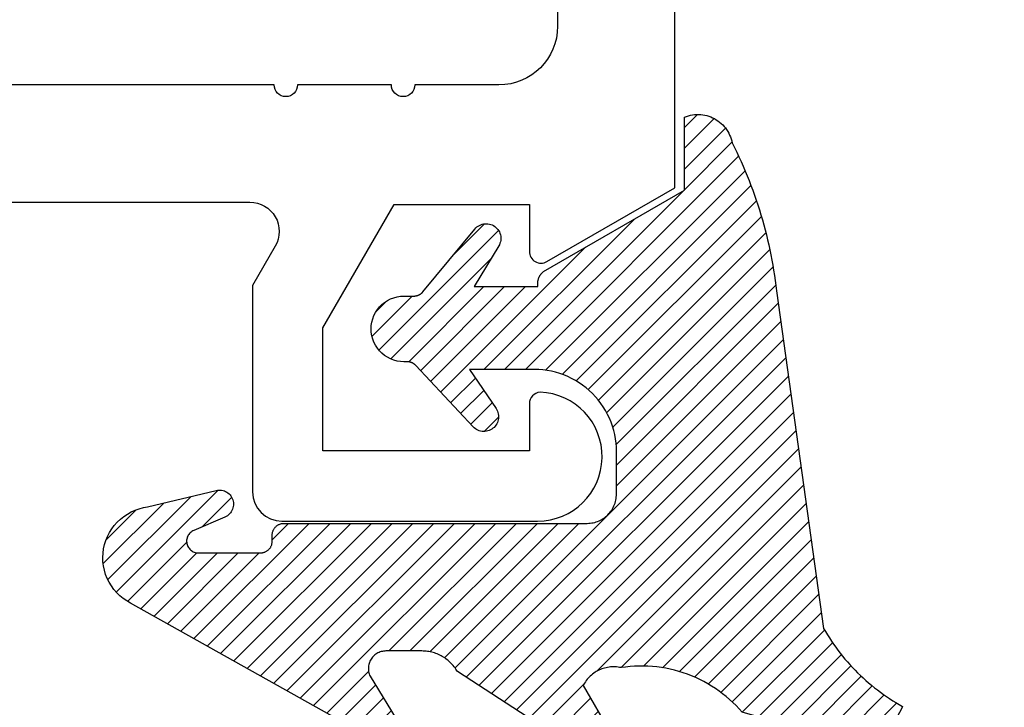
# Model space of a CAD drawing. Units: inches. Extents: x 0 to 228, y -11 to 43.
# Drawn here: x 80 to 80, y 12 to 12 of the extents above; entities that cross this region are included whole.
import ezdxf

# ---------------------------------------------------------------- set-up
doc = ezdxf.new("R2010")
doc.units = ezdxf.units.IN
doc.header["$LTSCALE"] = 0.5
doc.header["$MEASUREMENT"] = 0
for name, color, linetype in [('Arcadia-Dim', 4, 'Continuous'), ('Arcadia-Profile', 6, 'Continuous'), ('Arcadia-Shade', 8, 'Continuous')]:
    doc.layers.add(name, color=color, linetype=linetype)
doc.styles.get("Standard").update_dxf_attribs({"font": 'ARIALN.TTF'})
doc.dimstyles.new('Arcadia-2', dxfattribs={"dimscale": 2, "dimtxt": 0.0938, "dimasz": 0.0938, "dimexe": 0.0546, "dimexo": 0.0469, "dimgap": 0.0469, "dimtad": 0, "dimtih": 1, "dimdec": 4, "dimzin": 3, "dimdsep": 46, "dimlunit": 4, "dimtxsty": 'Standard', "dimblk": 'ARCHTICK', "dimcen": 0.0469, "dimdle": 0.0546, "dimclrd": 256, "dimclre": 256, "dimclrt": 256, "dimadec": 0, "dimazin": 0, "dimtfac": 0.75, "dimtdec": 4, "dimtix": 1, "dimtmove": 2, "dimatfit": 3, "dimfxl": 1, "dimtolj": 1, "dimtzin": 3, "dimlwd": -3, "dimlwe": -3, "dimarcsym": 0})

# ---------------------------------------------------------------- blocks, each defined once
blk = doc.blocks.new('VTL-10')
at = {"layer": 'Arcadia-Shade', "lineweight": -3}
h = blk.add_hatch(dxfattribs=at)
h.set_pattern_fill('ANSI31', color=256, scale=0.1, style=0)
h.set_pattern_definition([(45, (-30.97882288565575, 77.0449707897065), (-0.0088388347648318, 0.0088388347648318), [])])
h.paths.add_polyline_path([(0.1618526692181881, 0.2614311172218038), (0.1615566692181858, 0.263167817221813), (0.1611581692181865, 0.2648839172218089), (0.1606585692181888, 0.2665734172218066), (0.1600596692181888, 0.2682302172218129), (0.1593634692181887, 0.2698486172218111), (0.1585724692181856, 0.2714228172218043), (0.1576894692181874, 0.2729474172218005), (0.1567175692181877, 0.2744168172218053), (0.1556601692181871, 0.275826017221803), (0.1545209692181864, 0.2771700172218061), (0.1533041692181882, 0.2784440172218012), (0.1520138692181874, 0.2796435172217997), (0.1506546692181878, 0.2807644172218033), (0.1492312692181876, 0.281802717221808), (0.1477488692181872, 0.2827547172218061), (0.1462125692181857, 0.2836171172218087), (0.144627869218187, 0.2843868172218009), (0.1430001692181868, 0.2850611172218009), (0.1413354692181876, 0.2856376172218091), (0.1396393692181874, 0.2861144172218104), (0.1379180692181876, 0.2864897172218121), (0.1339734692181871, 0.2884668172218028), (0.1300054692181867, 0.2903965172218079), (0.1260146692181863, 0.2922787172218051), (0.1220017692181834, 0.2941131172218121), (0.1179670692181922, 0.2958994172218041), (0.1139114692181877, 0.2976373172218132), (0.1098352692181912, 0.2993266172218085), (0.1057392692181871, 0.300967017221808), (0.1016238692181872, 0.3025584172218032), (0.0974897692181891, 0.3041005172218121), (0.0933374692181879, 0.3055930172218098), (0.0891676692181882, 0.3070358172218022), (0.0849809692181865, 0.3084287172218012), (0.0807778692181884, 0.3097714172218104), (0.0765590692181881, 0.3110638172218074), (0.0723250692181914, 0.312305717221804), (0.0680765692181886, 0.3134968172218038), (0.0638140692181857, 0.3146371172218068), (0.0595382692181872, 0.3157264172218106), (0.0552497692181859, 0.3167644172218047), (0.0509491692181889, 0.3177512172218115), (0.046637069218189, 0.3186864172218122), (0.0423141692181872, 0.3195701172218008), (0.0379809692181858, 0.3204020172218094), (0.0336380692181884, 0.3211820172218012), (0.0292861692181887, 0.3219101172218046), (0.024925969218188, 0.3225861172218032), (0.0205579692181885, 0.3232100172218111), (0.0161827692181866, 0.3237815172218035), (0.0118010692181869, 0.3243008172218111), (-0.2761092607818121, 0.3645126172218056), (-0.2788689007818128, 0.3661165172218119), (-0.2815989707818112, 0.3677703172218116), (-0.2842985907818125, 0.3694733172218036), (-0.2869668707818143, 0.3712250172218034), (-0.2896029207818138, 0.3730249172218123), (-0.2922058807818111, 0.3748723172218007), (-0.2947748907818131, 0.3767666172218043), (-0.2973091107818142, 0.3787072172218018), (-0.2998077007818125, 0.3806934172218064), (-0.3022698407818112, 0.3827247172218051), (-0.3046947207818142, 0.3848003172218028), (-0.3070815307818115, 0.3869196172218068), (-0.309429500781814, 0.3890818172218076), (-0.3117378607818111, 0.3912863172218124), (-0.314005830781813, 0.3935323172218119), (-0.3162326707818117, 0.3958191172218051), (-0.3184176607818117, 0.3981459172218109), (-0.3205600707818128, 0.4005120172218), (-0.3226591907818133, 0.4029165172218115), (-0.3247143407818136, 0.4053588172218099), (-0.3267248407818144, 0.4078379172218121), (-0.3286900207818135, 0.4103531172218027), (-0.3306092507818121, 0.4129036172218008), (-0.3324818807818133, 0.415488417221809), (-0.3343073007818127, 0.4181068172218119), (-0.336084910781814, 0.4207579172218061), (-0.3378141307818119, 0.4234409172218108), (-0.3394943807818116, 0.4261547172218059), (-0.3411251107818138, 0.4288986172218046), (-0.3427057907818138, 0.4316716172218094), (-0.345377590781812, 0.4305474172218027), (-0.3479779907818141, 0.4292667172218075), (-0.3504978307818121, 0.427833917221804), (-0.3529282207818127, 0.4262542172218105), (-0.355260620781813, 0.424533117221813), (-0.3574868007818139, 0.4226766172218106), (-0.3588844467830832, 0.4213628851688754), (-0.3603317259824408, 0.4199156178586776), (-0.3615895207818127, 0.418584217221806), (-0.363451620781813, 0.4163627172218014), (-0.3651786507818109, 0.41403471722181), (-0.3667645127818133, 0.4116083172218055), (-0.3682036347818141, 0.4090921172218032), (-0.3694909407818123, 0.4064949172218065), (-0.3706218977818132, 0.4038260172218032), (-0.3715925197818137, 0.4010946172218013), (-0.3723993897818119, 0.3983105172218018), (-0.3730396627818138, 0.3954834172218113), (-0.3735110847818142, 0.3926233172218048), (-0.3738119957818142, 0.3897403172218077), (-0.3739413337818114, 0.3868445172218031), (-0.3738986437818141, 0.3839461172218108), (-0.3736840767818137, 0.3810554172218019), (-0.3732983877818121, 0.3781825172218021), (-0.3727429367818118, 0.3753375172218085), (-0.3720196787818111, 0.3725305172218043), (-0.3711311627818112, 0.3697714172218127), (-0.370080519781812, 0.3670698172218039), (-0.368871449781814, 0.3644353172218047), (-0.3675082117818142, 0.361877217221803), (-0.3659956087818124, 0.3594045172218045), (-0.3476942907818135, 0.2950361172218123), (-0.3448343607818138, 0.2924924172218084), (-0.3420621107818142, 0.2898534172218063), (-0.3393807107818141, 0.2871222172218068), (-0.3367932307818116, 0.2843018172218024), (-0.3343026307818135, 0.2813956172218042), (-0.3319117707818115, 0.278406717221813), (-0.3296233707818139, 0.2753387172217998), (-0.3274400607818109, 0.2721950172218044), (-0.3253643407818139, 0.268979317221806), (-0.3233985707818121, 0.2656952172218041), (-0.3215450207818122, 0.2623465172218005), (-0.3198058007818112, 0.2589370172218111), (-0.318182910781811, 0.2554706172218033), (-0.3166781907818112, 0.2519513172218097), (-0.3152933807818137, 0.2483832172218001), (-0.3140300607818141, 0.2447702172218129), (-0.3128896707818143, 0.241116617221806), (-0.3118735207818126, 0.2374264172218119), (-0.3109827707818127, 0.2337041172218051), (-0.3102184407818136, 0.2299537172218038), (-0.3095814107818136, 0.2261796172218027), (-0.3090724107818126, 0.2223861172218022), (-0.3086920107818116, 0.2185776172218112), (-0.3084406507818116, 0.2147584172218018), (-0.3083186307818124, 0.2109329172218111), (-0.3083260707818134, 0.2071054172218112), (-0.3084629807818118, 0.203280417221805), (-0.3087292007818121, 0.1994622172218072), (-0.3091244107818127, 0.1956552172218124), (-0.3096210623411757, 0.1920599552939706), (-0.3090022547356028, 0.1880494800766001), (-0.3089207554242606, 0.1841781876870243), (-0.3093496727094802, 0.1803300083736161), (-0.3102815539020121, 0.1765715410622874), (-0.311700046370774, 0.1729689871302185), (-0.3135804190556364, 0.1695843703648165), (-0.3158901373363676, 0.1664768903130493), (-0.3185895137852661, 0.1636997552851795), (-0.3216305814017311, 0.1613027703486978), (-0.3249294330027155, 0.1593455521175286), (-0.3647035407818109, 0.1826554172218095), (-0.3658338967818118, 0.1813692172217998), (-0.3669033287818131, 0.180031917221811), (-0.3679095337818126, 0.1786464172218132), (-0.3688503427818119, 0.1772157172218129), (-0.3697237277818139, 0.175742917221811), (-0.370527805781812, 0.1742311172218081), (-0.3712608427818118, 0.1726836172218071), (-0.3719212597818142, 0.1711038172218053), (-0.3725076317818114, 0.1694950172218057), (-0.3730186947818126, 0.1678607172218136), (-0.3734533477818118, 0.1662045172218001), (-0.3738106537818133, 0.1645298172218048), (-0.3740898427818138, 0.1628404172218012), (-0.374290310781813, 0.1611399172218029), (-0.3744116287818109, 0.1594319172218093), (-0.3744535323818141, 0.1577201172217997), (-0.3744159327818117, 0.1560082172218102), (-0.374298910781814, 0.154299917221806), (-0.3741027187818133, 0.1525988172218007), (-0.3738277797818128, 0.1509087172218102), (-0.3734746857818116, 0.1492332172218056), (-0.3730441987818125, 0.1475759172218005), (-0.3725372457818139, 0.1459403172218003), (-0.371954920781814, 0.1443301172218128), (-0.3712984797818137, 0.1427486172218124), (-0.3705693357818127, 0.1411993172218047), (-0.3697690617818132, 0.1396855172218068), (-0.3688993827818123, 0.1382104172218135), (-0.3679621747818125, 0.1367774172218077), (-0.3669594567818137, 0.135389417221802), (-0.3129540192782763, 0.0523063049091235), (-0.309804797366688, 0.0502559123364819), (-0.3069597605757117, 0.0479471780871563), (-0.3043715127171929, 0.0453539762132778), (-0.3020689504628322, 0.0425059746971073), (-0.3000755880373838, 0.0394320573722098), (-0.2984140627368994, 0.0361668349856501), (-0.2971023442144869, 0.0327455742256575), (-0.2961550632556573, 0.0292058075539359), (-0.2955826515761757, 0.0255871785952024), (-0.2954337407818137, 0.0227424898664879), (-0.2954337407818137, -0.0104109233862744), (-0.2962071889774691, -0.0136411274834245), (-0.2974883016565073, -0.0163873361858436), (-0.2992925230417569, -0.0188211638064786), (-0.3015481786761214, -0.0208457672532205), (-0.3041631186088978, -0.0223775765611976), (-0.307031533259444, -0.0233552913084623), (-0.3100365041914408, -0.0237391363135515), (-0.313058027113474, -0.0235140873580377), (-0.3162352060139568, -0.0226150342573845), (-0.3582823907818131, 0.0031616172218065), (-0.3592276107818115, 0.0035622172218126), (-0.3602036207818138, 0.0038806172218102), (-0.3612032807818117, 0.0041144172217997), (-0.3622192507818127, 0.004261917221811), (-0.3632441207818111, 0.0043220172218099), (-0.3642703807818144, 0.004294317221806), (-0.3652905107818114, 0.0041790172218015), (-0.3662970517818138, 0.0039769172218058), (-0.3672826367818125, 0.003689517221801), (-0.3682400497818143, 0.0033189172218044), (-0.3691622857818118, 0.0028679172218062), (-0.3700425917818109, 0.0023396172218071), (-0.3708745277818117, 0.0017381172218052), (-0.3716520017818112, 0.0010676172218069), (-0.3723693247818112, 0.000333217221808), (-0.3730212467818141, -0.0004598827781876), (-0.3736029947818125, -0.0013057827781893), (-0.3741103127818128, -0.0021982827781954), (-0.3745394860818116, -0.0031308827781942), (-0.3748873740818119, -0.0040967827781913), (-0.3751514303818126, -0.0050888827781961), (-0.3753297223818137, -0.0060998827781873), (-0.3754209450758132, -0.0071224827782004), (-0.3754244307818162, -0.0081490827781892), (-0.3753401539918144, -0.009172282778195), (-0.3751687315818124, -0.0101844827782003), (-0.3749114180818118, -0.0111783827781977), (-0.3745700970818113, -0.0121465827782004), (-0.3741472667818115, -0.0130820827781975), (-0.3736460217818127, -0.0139779827781865), (-0.2545998307818138, -0.2263517527782142), (-0.2527768307818121, -0.2295659827781975), (-0.2506879307818117, -0.2326141727781987), (-0.2483482307818114, -0.2354743927781868), (-0.2457746307818134, -0.2381260627781927), (-0.2429855307818123, -0.2405501057781976), (-0.2400011307818133, -0.2427290887781908), (-0.2368427307818131, -0.2446473347781932), (-0.2335332307818128, -0.246291045778193), (-0.2300963307818122, -0.2476483967781888), (-0.2265567307818124, -0.2487096237781969), (-0.2229399307818127, -0.2494670919781896), (-0.2192719307818116, -0.2499153532781975), (-0.2155792307818132, -0.2500511827781935), (-0.2118882307818133, -0.2498736032781892), (-0.2082255307818137, -0.2493838923781908), (-0.2046176307818115, -0.2485855727781967), (-0.2010902307818121, -0.2474843867781971), (-0.1976688307818115, -0.2460882567781937), (-0.1943781307818142, -0.2444072257781897), (-0.1912416307818141, -0.2424533867781946), (-0.1882820307818136, -0.2402407947781882), (-0.1855205307818117, -0.2377853627781974), (-0.1829771307818113, -0.2351047627781924), (-0.1806699307818142, -0.2322182727781978), (-0.1786156307818132, -0.2291466527781978), (-0.1768290307818141, -0.2259120127781955), (-0.1753229307818138, -0.2225376027781891), (-0.1741082307818118, -0.2190477127781918), (-0.1731936307818138, -0.2154674327781976), (-0.1725857307818117, -0.2118225327782), (-0.1585042307818121, -0.1534593927781884), (-0.1582829307818123, -0.1522906327781897), (-0.1581783307818121, -0.1511057027781959), (-0.1581916307818112, -0.149916282778193), (-0.1583226307818109, -0.1487339827781966), (-0.1585700307818136, -0.1475703827781984), (-0.1589314307818128, -0.146437082778192), (-0.1594032307818125, -0.1453451827782004), (-0.1599808307818122, -0.1443052827781912), (-0.1606585307818129, -0.1433276827781924), (-0.161429730781812, -0.1424219827781883), (-0.1622867307818119, -0.1415970827781905), (-0.1632212307818115, -0.1408610827781871), (-0.1642240307818135, -0.1402212827781994), (-0.1652852307818122, -0.1396838827782005), (-0.1663944307818141, -0.1392540827781943), (-0.1675407307818126, -0.1389363827781977), (-0.1687129307818118, -0.1387335827781868), (-0.1698993307818135, -0.1386478827781872), (-0.1710884307818112, -0.138680082778194), (-0.1722685307818139, -0.1388298827781966), (-0.1734279307818127, -0.1390956827781906), (-0.1745553307818142, -0.1394750827781905), (-0.175639730781814, -0.1399641827782005), (-0.1766702307818129, -0.140558282778187), (-0.1776369307818122, -0.1412513827781936), (-0.1785302307818135, -0.1420368827781999), (-0.1793414307818111, -0.1429069827782001), (-0.1800624307818133, -0.1438530827781932), (-0.180686330781814, -0.1448658827781912), (-0.1812068307818109, -0.1459354827781993), (-0.193171385280614, -0.173976719263635), (-0.1954777318699889, -0.1765914957680223), (-0.1987441758743671, -0.1783042264369214), (-0.2024069162850495, -0.1787377645773489), (-0.2059830145917374, -0.1778349887258486), (-0.2090008965055361, -0.1757149125338628), (-0.2110632494574034, -0.1726569144319114), (-0.2117497307818112, -0.1697008207481616), (-0.2117497307818112, -0.1138892698491389), (-0.210644316777131, -0.1107684356882999), (-0.2087166713663535, -0.1082559038287769), (-0.2061065091451795, -0.1064623624647112), (-0.2031877532430855, -0.1055977827781902), (-0.1965760307818129, -0.1055977827781902), (-0.1960527307818118, -0.1055840827781935), (-0.1955307307818117, -0.1055429827781893), (-0.1950117307818111, -0.105474682778194), (-0.1944969307818134, -0.1053792827781876), (-0.1939878307818112, -0.1052570827781949), (-0.1934859307818115, -0.105108382778198), (-0.192992430781814, -0.1049335827781874), (-0.1925087307818138, -0.1047332827781986), (-0.1920361307818119, -0.1045078827781936), (-0.1915760307818139, -0.1042580827781876), (-0.1911296307818127, -0.1039844827781877), (-0.1906982307818126, -0.1036879827781973), (-0.1902828307818112, -0.1033692827781891), (-0.189884730781813, -0.1030292827781949), (-0.1895050307818131, -0.1026688827781896), (-0.1891446307818114, -0.1022890827781993), (-0.1888046307818136, -0.1018909827781869), (-0.1884859307818125, -0.1014756827781866), (-0.1881893307818139, -0.101044182778196), (-0.1879158307818116, -0.1005977827781947), (-0.1876660307818128, -0.1001376827781968), (-0.1874406307818113, -0.099665182778196), (-0.1872402307818142, -0.0991814827781923), (-0.1870655307818119, -0.0986879827781877), (-0.1869168307818114, -0.0981859827781904), (-0.1867946307818116, -0.0976768827781882), (-0.1866991307818111, -0.0971620827781976), (-0.1866308307818123, -0.0966430827782006), (-0.1865897307818116, -0.0961211827781909), (-0.1865760307818114, -0.0955977827781993), (-0.1865760307818114, 0.1644681904225109), (-0.1860967352454885, 0.1681076393253136), (-0.1849793261771246, 0.1718794208766781), (-0.1832862313282817, 0.1754287606192406), (-0.1810583418550919, 0.1786706658866706), (-0.17835043957378, 0.1815240315091557), (-0.1752300529962554, 0.1839186419540937), (-0.1717728381722168, 0.1857957334665485), (-0.1680643702794313, 0.1871090427170543), (-0.1641955593993174, 0.1878260458990297), (-0.1615760307818128, 0.1878945172218067), (-0.1229389113036206, 0.1878945172218067), (-0.1180667307818126, 0.1875111172218027), (-0.1144333307818144, 0.1870327172218111), (-0.1108299307818115, 0.1863649172218089), (-0.1072663307818118, 0.1855093172218005), (-0.1037525307818115, 0.1844685172218021), (-0.1002979307818137, 0.1832452172218097), (-0.0969121307818135, 0.1818427172218122), (-0.0936043307818118, 0.1802650172218136), (-0.090383730781813, 0.1785163172218063), (-0.087258930781811, 0.1766015172218118), (-0.0842387307818129, 0.1745257172218118), (-0.0813312307818137, 0.1722948172218111), (-0.0785445307818122, 0.1699147172218005), (-0.075886230781812, 0.1673920172218004), (-0.0733635307818119, 0.1647337172218073), (-0.0709835307818132, 0.1619470172218058), (-0.0687525307818113, 0.1590395172217995), (-0.0666767307818113, 0.1560193172218049), (-0.0647619307818133, 0.1528945172218101), (-0.063013230781813, 0.1496739172218042), (-0.0614355307818144, 0.1463661172218025), (-0.0600330307818133, 0.1429803172218129), (-0.0588097307818139, 0.139525717221801), (-0.0577689307818119, 0.1360119172218077), (-0.0569133307818142, 0.1324484172218092), (-0.0562455307818119, 0.1288449172218122), (-0.0557671307818133, 0.1252115172217998), (-0.0554796307818144, 0.1215581172218094), (-0.0553837307818128, 0.1178945172218135), (-0.0553837307818128, 0.0626691172218017), (-0.0887433307818135, 0.0851844172218108), (-0.0898065307818144, 0.0858275172218015), (-0.0909282307818131, 0.0863618172217997), (-0.092097530781814, 0.0867822172218098), (-0.0933027307818115, 0.0870843172218088), (-0.0945319307818125, 0.0872653172218065), (-0.0957731307818115, 0.0873234172218105), (-0.097013930781813, 0.0872580172218136), (-0.0982420307818117, 0.0870697172218087), (-0.0994454307818131, 0.0867605172218049), (-0.1006122307818131, 0.0863333172218006), (-0.1017308307818112, 0.0857923172218023), (-0.1027901307818126, 0.0851430172218102), (-0.1037798307818143, 0.0843917172218056), (-0.1046900307818142, 0.0835459172218123), (-0.1055117307818136, 0.0826139172218064), (-0.106236830781814, 0.0816049172218101), (-0.106858230781814, 0.0805289172218125), (-0.107369630781811, 0.0793966172218035), (-0.107766230781813, 0.0782191172218063), (-0.1080438307818134, 0.0770080172218002), (-0.1081999307818116, 0.0757753172218116), (-0.1082328307818123, 0.0745332172218127), (-0.1081423307818135, 0.0732940172218122), (-0.1079292307818136, 0.0720699172218105), (-0.1075955307818113, 0.0708730172217997), (-0.107144830781813, 0.0697152172218125), (-0.1065813307818111, 0.0686078172218032), (-0.1059106307818141, 0.0675618172218009), (-0.1051394307818114, 0.0665876172218134), (-0.1042753307818138, 0.0656948172218108), (-0.0507432336295004, 0.015620195100837), (-0.049244983096802, 0.0129097236825402), (-0.0487276307818121, 0.0104189752397588), (-0.0487276307818121, 0.006655717221804), (-0.0485742307818136, 0.0037289172218067), (-0.048115730781813, 0.0008341172217996), (-0.0473572307818131, -0.0019967827781926), (-0.0463069307818138, -0.0047328827781996), (-0.044976330781811, -0.0073442827781918), (-0.0433801307818129, -0.0098022827781961), (-0.0415357307818134, -0.0120799827781895), (-0.039463330781814, -0.0141523827781924), (-0.0371856307818135, -0.0159967827781884), (-0.0347276307818127, -0.0175929827781971), (-0.0321162307818135, -0.0189235827782), (-0.0293801307818136, -0.0199738827781886), (-0.0265491307818131, -0.0207324827782003), (-0.0236544307818143, -0.0211908827781997), (-0.0207276307818134, -0.0213442827781876), (-0.0178008307818125, -0.0211908827781997), (-0.0149061307818137, -0.0207324827782003), (-0.0120751307818132, -0.0199738827781886), (-0.0093390307818133, -0.0189235827782), (-0.006727630781814, -0.0175929827781971), (-0.0042696307818133, -0.0159967827781884), (-0.0019919307818128, -0.0141523827781924), (8.04692181866e-05, -0.0120799827781895), (0.0019248692181861, -0.0098022827781961), (0.0035210692181877, -0.0073442827781918), (0.004851669218187, -0.0047328827781996), (0.0059019692181863, -0.0019967827781926), (0.0066604692181862, 0.0008341172217996), (0.0071189692181868, 0.0037289172218067), (0.0072723692181889, 0.006655717221804), (0.0072723692181889, 0.0167505315075687), (0.008237152252498, 0.0197827067581642), (0.0099369317186486, 0.0221116700636372), (0.0644424692181858, 0.0671911172218103), (0.0653628692181876, 0.0680331172218018), (0.0661948692181866, 0.0689627172218081), (0.0669299692181866, 0.0699706172218129), (0.0675609692181887, 0.0710468172218128), (0.0680815692181867, 0.0721805172218097), (0.0684865692181873, 0.0733604172218065), (0.0687719692181865, 0.0745749172218098), (0.0689348692181859, 0.0758117172218107), (0.0689736692181882, 0.0770586172218089), (0.0688879692181885, 0.0783032172218015), (0.0686786692181869, 0.0795330172218058), (0.0683477692181889, 0.0807358172218074), (0.0678987692181856, 0.0818997172218019), (0.0673358692181871, 0.083013017221802), (0.0666648692181866, 0.084064717221807), (0.0658922692181889, 0.0850442172218067), (0.0650259692181869, 0.0859419172218026), (0.0640745692181888, 0.0867487172218091), (0.0630473692181859, 0.0874567172218122), (0.0619547692181861, 0.0880588172218069), (0.0608075692181878, 0.0885489172218002), (0.0596172692181867, 0.088922317221801), (0.0583956692181857, 0.0891752172218077), (0.057154969218189, 0.089305017221804), (0.0559074692181874, 0.0893106172218126), (0.0546655692181872, 0.0891917172218087), (0.053441769218189, 0.0889497172218086), (0.0522482692181861, 0.0885869172218037), (0.0510967692181872, 0.0881069172218077), (0.0499988692181859, 0.0875145172218055), (0.0153247692181857, 0.0665078172218046), (0.0153247692181857, 0.1207669172218004), (0.0182628692181872, 0.1207669172218004), (0.0186409692181862, 0.1207860172218034), (0.0190184692181887, 0.1208154172218059), (0.0193950692181879, 0.120855217221802), (0.0197703692181861, 0.1209052172218037), (0.0201442692181857, 0.1209656172218132), (0.020516269218188, 0.1210361172218057), (0.020886169218187, 0.1211168172218038), (0.0212537692181876, 0.1212077172218073), (0.0216187692181862, 0.1213086172217999), (0.0219808692181864, 0.1214194172218015), (0.0223397692181884, 0.1215401172218122), (0.0226951692181885, 0.1216707172218037), (0.023046869218188, 0.1218109172218078), (0.0233946692181881, 0.1219607172218104), (0.0237381692181877, 0.1221200172218033), (0.0240772692181857, 0.1222886172218125), (0.0244115692181879, 0.1224665172218096), (0.0247407692181874, 0.1226534172218123), (0.0250648692181876, 0.1228493172218066), (0.0253833692181864, 0.1230540172218042), (0.0256961692181861, 0.1232674172218111), (0.0260030692181879, 0.1234893172218108), (0.0263036692181871, 0.1237195172218009), (0.0265979692181873, 0.1239578172218074), (0.0268854692181861, 0.1242042172218021), (0.0271662692181884, 0.1244583172218086), (0.0274398692181883, 0.1247200172218044), (0.0277062692181858, 0.1249891172218014), (0.0279651692181879, 0.1252654172218115), (0.0282163692181889, 0.1255487172218039), (0.0976948692181878, 0.2458890172218133), (0.159851569218187, 0.2458890172218133), (0.1604812692181881, 0.2475344172218001), (0.1610122692181868, 0.2492142172218053), (0.1614426692181858, 0.2509226172218035), (0.1617708692181878, 0.2526536172218101), (0.1619958692181882, 0.2544009172218011), (0.1621167692181871, 0.2561585172218059), (0.1621331692181869, 0.2579202172218089), (0.1620450692181876, 0.2596798172218087)])
at = {"layer": 'Arcadia-Profile'}
blk.add_lwpolyline([(0.0976948692181878, 0.2458890172218133), (0.159851569218187, 0.2458890172218133), (0.1604812692181881, 0.2475344172218001), (0.1610122692181868, 0.2492142172218053), (0.1614426692181858, 0.2509226172218035), (0.1617708692181878, 0.2526536172218101), (0.1619958692181882, 0.2544009172218011), (0.1621167692181871, 0.2561585172218059), (0.1621331692181869, 0.2579202172218089), (0.1620450692181876, 0.2596798172218087), (0.1618526692181881, 0.2614311172218038), (0.1615566692181858, 0.263167817221813), (0.1611581692181865, 0.2648839172218089), (0.1606585692181888, 0.2665734172218066), (0.1600596692181888, 0.2682302172218129), (0.1593634692181887, 0.2698486172218111), (0.1585724692181856, 0.2714228172218043), (0.1576894692181874, 0.2729474172218005), (0.1567175692181877, 0.2744168172218053), (0.1556601692181871, 0.275826017221803), (0.1545209692181864, 0.2771700172218061), (0.1533041692181882, 0.2784440172218012), (0.1520138692181874, 0.2796435172217997), (0.1506546692181878, 0.2807644172218033), (0.1492312692181876, 0.281802717221808), (0.1477488692181872, 0.2827547172218061), (0.1462125692181857, 0.2836171172218087), (0.144627869218187, 0.2843868172218009), (0.1430001692181868, 0.2850611172218009), (0.1413354692181876, 0.2856376172218091), (0.1396393692181874, 0.2861144172218104), (0.1379180692181876, 0.2864897172218121), (0.1339734692181871, 0.2884668172218028), (0.1300054692181867, 0.2903965172218079), (0.1260146692181863, 0.2922787172218051), (0.1220017692181869, 0.2941131172218121), (0.1179670692181887, 0.2958994172218041), (0.1139114692181877, 0.2976373172218132), (0.1098352692181876, 0.2993266172218085), (0.1057392692181871, 0.300967017221808), (0.1016238692181872, 0.3025584172218032), (0.0974897692181891, 0.3041005172218121), (0.0933374692181879, 0.3055930172218098), (0.0891676692181882, 0.3070358172218022), (0.0849809692181865, 0.3084287172218012), (0.0807778692181884, 0.3097714172218104), (0.0765590692181881, 0.3110638172218074), (0.0723250692181878, 0.312305717221804), (0.0680765692181886, 0.3134968172218038), (0.0638140692181857, 0.3146371172218068), (0.0595382692181872, 0.3157264172218106), (0.0552497692181859, 0.3167644172218047), (0.0509491692181889, 0.3177512172218115), (0.046637069218189, 0.3186864172218122), (0.0423141692181872, 0.3195701172218008), (0.0379809692181858, 0.3204020172218094), (0.0336380692181884, 0.3211820172218012), (0.0292861692181887, 0.3219101172218046), (0.024925969218188, 0.3225861172218032), (0.0205579692181885, 0.3232100172218111), (0.0161827692181866, 0.3237815172218035), (0.0118010692181869, 0.3243008172218111), (-0.2761092607818121, 0.3645126172218056), (-0.2788689007818128, 0.3661165172218119), (-0.2815989707818112, 0.3677703172218116), (-0.2842985907818125, 0.3694733172218036), (-0.2869668707818143, 0.3712250172218034), (-0.2896029207818138, 0.3730249172218123), (-0.2922058807818111, 0.3748723172218007), (-0.2947748907818131, 0.3767666172218043), (-0.2973091107818142, 0.3787072172218018), (-0.2998077007818125, 0.3806934172218064), (-0.3022698407818112, 0.3827247172218051), (-0.3046947207818142, 0.3848003172218028), (-0.3070815307818115, 0.3869196172218068), (-0.309429500781814, 0.3890818172218076), (-0.3117378607818111, 0.3912863172218124), (-0.314005830781813, 0.3935323172218119), (-0.3162326707818117, 0.3958191172218051), (-0.3184176607818117, 0.3981459172218109), (-0.3205600707818128, 0.4005120172218), (-0.3226591907818133, 0.4029165172218115), (-0.3247143407818136, 0.4053588172218099), (-0.3267248407818144, 0.4078379172218121), (-0.3286900207818135, 0.4103531172218027), (-0.3306092507818121, 0.4129036172218008), (-0.3324818807818133, 0.415488417221809), (-0.3343073007818127, 0.4181068172218119), (-0.336084910781814, 0.4207579172218061), (-0.3378141307818119, 0.4234409172218108), (-0.3394943807818116, 0.4261547172218059), (-0.3411251107818138, 0.4288986172218046), (-0.3427057907818138, 0.4316716172218094), (-0.345377590781812, 0.4305474172218027), (-0.3479779907818141, 0.4292667172218075), (-0.3504978307818121, 0.427833917221804), (-0.3529282207818127, 0.4262542172218105), (-0.355260620781813, 0.424533117221813), (-0.3574868007818139, 0.4226766172218106), (-0.3595989107818127, 0.4206913172218095), (-0.3615895207818127, 0.418584217221806), (-0.363451620781813, 0.4163627172218014), (-0.3651786507818109, 0.41403471722181), (-0.3667645127818133, 0.4116083172218055), (-0.3682036347818141, 0.4090921172218032), (-0.3694909407818123, 0.4064949172218065), (-0.3706218977818132, 0.4038260172218032), (-0.3715925197818137, 0.4010946172218013), (-0.3723993897818119, 0.3983105172218018), (-0.3730396627818138, 0.3954834172218113), (-0.3735110847818142, 0.3926233172218048), (-0.3738119957818142, 0.3897403172218077), (-0.3739413337818114, 0.3868445172218031), (-0.3738986437818141, 0.3839461172218108), (-0.3736840767818137, 0.3810554172218019), (-0.3732983877818121, 0.3781825172218021), (-0.3727429367818118, 0.3753375172218085), (-0.3720196787818111, 0.3725305172218043), (-0.3711311627818112, 0.3697714172218127), (-0.370080519781812, 0.3670698172218039), (-0.368871449781814, 0.3644353172218047), (-0.3675082117818142, 0.361877217221803), (-0.3659956087818124, 0.3594045172218045), (-0.3476942907818135, 0.2950361172218123), (-0.3448343607818138, 0.2924924172218084), (-0.3420621107818142, 0.2898534172218063), (-0.3393807107818141, 0.2871222172218068), (-0.3367932307818116, 0.2843018172218024), (-0.3343026307818135, 0.2813956172218042), (-0.3319117707818115, 0.278406717221813), (-0.3296233707818139, 0.2753387172217998), (-0.3274400607818109, 0.2721950172218044), (-0.3253643407818139, 0.268979317221806), (-0.3233985707818121, 0.2656952172218041), (-0.3215450207818122, 0.2623465172218005), (-0.3198058007818112, 0.2589370172218111), (-0.318182910781811, 0.2554706172218033), (-0.3166781907818112, 0.2519513172218097), (-0.3152933807818137, 0.2483832172218001), (-0.3140300607818141, 0.2447702172218129), (-0.3128896707818143, 0.241116617221806), (-0.3118735207818126, 0.2374264172218119), (-0.3109827707818127, 0.2337041172218051), (-0.3102184407818136, 0.2299537172218038), (-0.3095814107818136, 0.2261796172218027), (-0.3090724107818126, 0.2223861172218022), (-0.3086920107818116, 0.2185776172218112), (-0.3084406507818116, 0.2147584172218018), (-0.3083186307818124, 0.2109329172218111), (-0.3083260707818134, 0.2071054172218112), (-0.3084629807818118, 0.203280417221805), (-0.3087292007818121, 0.1994622172218072), (-0.3091244107818127, 0.1956552172218124), (-0.3096481707818128, 0.1918637172218069), (-0.3093957507818139, 0.1905997172218008), (-0.3091991907818112, 0.1893258172217997), (-0.3090588707818114, 0.1880444172218034), (-0.3089750707818126, 0.1867582172218078), (-0.3089479407818132, 0.1854695172218044), (-0.3089775407818109, 0.1841808172218009), (-0.3090638107818115, 0.1828947172218136), (-0.3092065907818124, 0.1816137172218077), (-0.309405590781811, 0.1803401172218031), (-0.309660440781812, 0.1790766172218099), (-0.3099706407818132, 0.1778255172218053), (-0.310335580781814, 0.1765892172218031), (-0.310754570781814, 0.1753702172218112), (-0.3112267907818129, 0.1741709172218009), (-0.3117513207818128, 0.1729934172218037), (-0.3123271507818117, 0.1718402172218134), (-0.312953160781813, 0.1707134172218048), (-0.3136281407818124, 0.1696153172218118), (-0.3143507907818126, 0.168547917221801), (-0.3151197107818113, 0.1675134172218122), (-0.3159333907818116, 0.1665137172218039), (-0.316790280781813, 0.1655508172218134), (-0.3176887007818117, 0.1646265172218051), (-0.3186269307818144, 0.1637426172217999), (-0.319603130781811, 0.1629008172218107), (-0.3206154307818139, 0.1621029172218016), (-0.3216618607818127, 0.1613502172218091), (-0.3227403907818136, 0.1606443172218093), (-0.3238489307818142, 0.1599866172218043), (-0.3249853407818115, 0.1593783172218082), (-0.3647035407818109, 0.1826554172218095), (-0.3658338967818118, 0.1813692172217998), (-0.3669033287818131, 0.180031917221811), (-0.3679095337818126, 0.1786464172218132), (-0.3688503427818119, 0.1772157172218129), (-0.3697237277818139, 0.175742917221811), (-0.370527805781812, 0.1742311172218081), (-0.3712608427818118, 0.1726836172218071), (-0.3719212597818142, 0.1711038172218053), (-0.3725076317818114, 0.1694950172218057), (-0.3730186947818126, 0.1678607172218136), (-0.3734533477818118, 0.1662045172218001), (-0.3738106537818133, 0.1645298172218048), (-0.3740898427818138, 0.1628404172218012), (-0.374290310781813, 0.1611399172218029), (-0.3744116287818109, 0.1594319172218093), (-0.3744535323818141, 0.1577201172217997), (-0.3744159327818117, 0.1560082172218102), (-0.374298910781814, 0.154299917221806), (-0.3741027187818133, 0.1525988172218007), (-0.3738277797818128, 0.1509087172218102), (-0.3734746857818116, 0.1492332172218056), (-0.3730441987818125, 0.1475759172218005), (-0.3725372457818139, 0.1459403172218003), (-0.371954920781814, 0.1443301172218128), (-0.3712984797818137, 0.1427486172218124), (-0.3705693357818127, 0.1411993172218047), (-0.3697690617818132, 0.1396855172218068), (-0.3688993827818123, 0.1382104172218135), (-0.3679621747818125, 0.1367774172218077), (-0.3669594567818137, 0.135389417221802), (-0.3128967607818112, 0.0522182172218067), (-0.3118515607818111, 0.051588517221802), (-0.3108289507818114, 0.050922717221809), (-0.3098301707818116, 0.0502217172218025), (-0.3088564307818125, 0.0494863172218061), (-0.3079089207818129, 0.048717417221809), (-0.3069887807818112, 0.0479159172218005), (-0.3060971507818131, 0.0470829172218004), (-0.305235100781811, 0.0462192172218039), (-0.304403670781813, 0.0453261172218049), (-0.3036038907818117, 0.0444045172218068), (-0.3028367207818121, 0.0434556172218095), (-0.302103090781813, 0.0424805172218044), (-0.3014039007818141, 0.0414804172218055), (-0.300739990781814, 0.0404566172218068), (-0.300112180781813, 0.0394102172217998), (-0.2995212207818127, 0.0383426172218009), (-0.2989678407818133, 0.0372551172218039), (-0.2984527007818123, 0.0361489172218086), (-0.2979764407818131, 0.035025417221803), (-0.297539630781813, 0.0338861172218117), (-0.2971428107818141, 0.032732117221812), (-0.2967864407818119, 0.0315651172218026), (-0.2964709807818124, 0.0303863172218115), (-0.2961968007818143, 0.0291973172218008), (-0.2959642307818129, 0.0279994172218068), (-0.2957735707818116, 0.0267941172218116), (-0.2956250307818138, 0.0255830172218055), (-0.2955188007818137, 0.0243674172218107), (-0.2954550107818115, 0.0231488172218093), (-0.2954337407818137, 0.0219287172218117), (-0.2954337407818137, -0.0086764827781991), (-0.2954675507818116, -0.0096829827781875), (-0.2955688107818126, -0.0106848827781931), (-0.2957370807818123, -0.0116777827781931), (-0.2959715907818143, -0.0126571827781987), (-0.2962712807818128, -0.013618582778193), (-0.2966348107818142, -0.0145577827781978), (-0.2970605407818141, -0.0154703827781901), (-0.2975465507818136, -0.0163524827781885), (-0.2980906507818126, -0.0171998827782005), (-0.2986903707818129, -0.0180088827781901), (-0.2993430407818138, -0.0187757827781923), (-0.3000456907818112, -0.0194971827781956), (-0.3007951607818136, -0.0201698827781911), (-0.3015880807818121, -0.0207906827781983), (-0.3024208707818126, -0.0213569827781868), (-0.3032897807818138, -0.0218659827781949), (-0.3041908907818112, -0.0223156827781992), (-0.3051201407818134, -0.0227037827781942), (-0.306073330781814, -0.0230286827781896), (-0.3070461907818114, -0.0232889827781975), (-0.3080343107818138, -0.0234833827781955), (-0.3090332407818117, -0.0236109827781945), (-0.3100384907818139, -0.0236712827781958), (-0.3110455207818141, -0.0236639827781886), (-0.3120497907818134, -0.0235891827781956), (-0.3130467807818142, -0.0234471827781988), (-0.3140319907818139, -0.0232384827781971), (-0.3150009907818116, -0.0229642827781902), (-0.3159493907818138, -0.0226255827781898), (-0.3168729307818126, -0.0222240827781946), (-0.3582823907818131, 0.0031616172218065), (-0.3592276107818115, 0.0035622172218126), (-0.3602036207818138, 0.0038806172218102), (-0.3612032807818117, 0.0041144172217997), (-0.3622192507818127, 0.004261917221811), (-0.3632441207818111, 0.0043220172218099), (-0.3642703807818144, 0.004294317221806), (-0.3652905107818114, 0.0041790172218015), (-0.3662970517818138, 0.0039769172218058), (-0.3672826367818125, 0.003689517221801), (-0.3682400497818143, 0.0033189172218044), (-0.3691622857818118, 0.0028679172218062), (-0.3700425917818109, 0.0023396172218071), (-0.3708745277818117, 0.0017381172218052), (-0.3716520017818112, 0.0010676172218069), (-0.3723693247818112, 0.000333217221808), (-0.3730212467818141, -0.0004598827781876), (-0.3736029947818125, -0.0013057827781893), (-0.3741103127818128, -0.0021982827781954), (-0.3745394860818116, -0.0031308827781942), (-0.3748873740818119, -0.0040967827781913), (-0.3751514303818126, -0.0050888827781961), (-0.3753297223818137, -0.0060998827781873), (-0.3754209450758132, -0.0071224827782004), (-0.3754244307818162, -0.0081490827781892), (-0.3753401539918144, -0.009172282778195), (-0.3751687315818124, -0.0101844827782003), (-0.3749114180818118, -0.0111783827781977), (-0.3745700970818113, -0.0121465827782004), (-0.3741472667818115, -0.0130820827781975), (-0.3736460217818127, -0.0139779827781865), (-0.2545998307818138, -0.2263517527782), (-0.2527768307818121, -0.2295659827781975), (-0.2506879307818117, -0.2326141727781987), (-0.2483482307818114, -0.2354743927781868), (-0.2457746307818134, -0.2381260627781927), (-0.2429855307818123, -0.2405501057781976), (-0.2400011307818133, -0.2427290887781908), (-0.2368427307818131, -0.2446473347781932), (-0.2335332307818128, -0.246291045778193), (-0.2300963307818122, -0.2476483967781888), (-0.2265567307818124, -0.2487096237781969), (-0.2229399307818127, -0.2494670919781896), (-0.2192719307818116, -0.2499153532781975), (-0.2155792307818132, -0.2500511827781935), (-0.2118882307818133, -0.2498736032781892), (-0.2082255307818137, -0.2493838923781908), (-0.2046176307818115, -0.2485855727781967), (-0.2010902307818121, -0.2474843867781971), (-0.1976688307818115, -0.2460882567781937), (-0.1943781307818142, -0.2444072257781897), (-0.1912416307818141, -0.2424533867781946), (-0.1882820307818136, -0.2402407947781882), (-0.1855205307818117, -0.2377853627781974), (-0.1829771307818113, -0.2351047627781924), (-0.1806699307818142, -0.2322182727781978), (-0.1786156307818132, -0.2291466527781978), (-0.1768290307818141, -0.2259120127781955), (-0.1753229307818138, -0.2225376027781891), (-0.1741082307818118, -0.2190477127781918), (-0.1731936307818138, -0.2154674327781976), (-0.1725857307818117, -0.2118225327782), (-0.1585042307818121, -0.1534593927781884), (-0.1582829307818123, -0.1522906327781897), (-0.1581783307818121, -0.1511057027781959), (-0.1581916307818112, -0.149916282778193), (-0.1583226307818109, -0.1487339827781966), (-0.1585700307818136, -0.1475703827781984), (-0.1589314307818128, -0.146437082778192), (-0.1594032307818125, -0.1453451827782004), (-0.1599808307818122, -0.1443052827781912), (-0.1606585307818129, -0.1433276827781924), (-0.161429730781812, -0.1424219827781883), (-0.1622867307818119, -0.1415970827781905), (-0.1632212307818115, -0.1408610827781871), (-0.1642240307818135, -0.1402212827781994), (-0.1652852307818122, -0.1396838827782005), (-0.1663944307818141, -0.1392540827781943), (-0.1675407307818126, -0.1389363827781977), (-0.1687129307818118, -0.1387335827781868), (-0.1698993307818135, -0.1386478827781872), (-0.1710884307818112, -0.138680082778194), (-0.1722685307818139, -0.1388298827781966), (-0.1734279307818127, -0.1390956827781906), (-0.1745553307818142, -0.1394750827781905), (-0.175639730781814, -0.1399641827782005), (-0.1766702307818129, -0.140558282778187), (-0.1776369307818122, -0.1412513827781936), (-0.1785302307818135, -0.1420368827781999), (-0.1793414307818111, -0.1429069827782001), (-0.1800624307818133, -0.1438530827781932), (-0.180686330781814, -0.1448658827781912), (-0.1812068307818109, -0.1459354827781993), (-0.1925520307818118, -0.1725251427781984), (-0.1929480307818139, -0.1733471827781869), (-0.1934173307818128, -0.1741297027781883), (-0.1939559307818115, -0.1748661827781888), (-0.1945595307818131, -0.1755505027781936), (-0.1952229307818136, -0.1761769627782002), (-0.1959407307818139, -0.1767403527781965), (-0.1967068307818138, -0.1772359627781981), (-0.1975149307818142, -0.1776596827781987), (-0.1983582307818139, -0.1780079827781975), (-0.1992298307818139, -0.1782779527781884), (-0.2001224307818141, -0.1784673627781927), (-0.2010285307818123, -0.178574612778192), (-0.2019407307818142, -0.1785988327781922), (-0.202851230781814, -0.1785398127781974), (-0.203752630781814, -0.1783980427781984), (-0.2046373307818143, -0.1781747027781932), (-0.2054979307818137, -0.1778716427782001), (-0.2063274307818119, -0.1774914127781955), (-0.2071187307818114, -0.1770371427781896), (-0.2078653307818143, -0.1765126527782002), (-0.2085611307818134, -0.1759222727781946), (-0.209200130781813, -0.175270942778198), (-0.2097770307818116, -0.1745640827781898), (-0.2102872307818124, -0.1738075727781876), (-0.2107263307818137, -0.1730077027781931), (-0.2110906307818112, -0.1721711527781906), (-0.2113772307818138, -0.1713048627782001), (-0.2115836307818135, -0.1704160727781954), (-0.2117081307818118, -0.1695121627781901), (-0.2117497307818112, -0.1686006627781893), (-0.2117497307818112, -0.1155977827781953), (-0.211736030781811, -0.1150743827781895), (-0.2116950307818115, -0.1145524827781941), (-0.2116266307818115, -0.114033482778197), (-0.2115312307818122, -0.1135186827781922), (-0.2114090307818124, -0.1130095827781901), (-0.2112603307818119, -0.1125075827781927), (-0.211085530781812, -0.1120140827781881), (-0.2108852307818125, -0.1115303827781986), (-0.210659830781811, -0.1110578827781978), (-0.2104100307818122, -0.1105977827781999), (-0.2101364307818123, -0.1101513827781986), (-0.2098399307818113, -0.1097199827781878), (-0.2095212307818137, -0.1093045827781935), (-0.2091812307818124, -0.1089064827781954), (-0.2088208307818142, -0.1085266827781908), (-0.2084410307818132, -0.1081663827781938), (-0.2080429307818115, -0.1078262827781913), (-0.2076276307818112, -0.1075075827781973), (-0.2071961307818135, -0.1072110827781927), (-0.2067497307818122, -0.1069374827781928), (-0.2062896307818143, -0.1066876827781868), (-0.2058171307818135, -0.106462282778196), (-0.2053334307818133, -0.106261982778193), (-0.2048399307818123, -0.1060871827781966), (-0.2043379307818114, -0.1059384827781997), (-0.203828930781814, -0.1058162827781928), (-0.2033141307818127, -0.1057208827782006), (-0.2027950307818109, -0.1056525827781911), (-0.202273130781812, -0.1056114827781869), (-0.2017497307818132, -0.1055977827781902), (-0.1965760307818129, -0.1055977827781902), (-0.1960527307818118, -0.1055840827781935), (-0.1955307307818117, -0.1055429827781893), (-0.1950117307818111, -0.105474682778194), (-0.1944969307818134, -0.1053792827781876), (-0.1939878307818112, -0.1052570827781949), (-0.1934859307818115, -0.105108382778198), (-0.192992430781814, -0.1049335827781874), (-0.1925087307818138, -0.1047332827781986), (-0.1920361307818119, -0.1045078827781936), (-0.1915760307818139, -0.1042580827781876), (-0.1911296307818127, -0.1039844827781877), (-0.1906982307818126, -0.1036879827781973), (-0.1902828307818112, -0.1033692827781891), (-0.189884730781813, -0.1030292827781949), (-0.1895050307818131, -0.1026688827781896), (-0.1891446307818114, -0.1022890827781993), (-0.1888046307818136, -0.1018909827781869), (-0.1884859307818125, -0.1014756827781866), (-0.1881893307818139, -0.101044182778196), (-0.1879158307818116, -0.1005977827781947), (-0.1876660307818128, -0.1001376827781968), (-0.1874406307818113, -0.099665182778196), (-0.1872402307818142, -0.0991814827781923), (-0.1870655307818119, -0.0986879827781877), (-0.1869168307818114, -0.0981859827781904), (-0.1867946307818116, -0.0976768827781882), (-0.1866991307818111, -0.0971620827781976), (-0.1866308307818123, -0.0966430827782006), (-0.1865897307818116, -0.0961211827781909), (-0.1865760307818114, -0.0955977827781993), (-0.1865760307818114, 0.162894517221801), (-0.1865418307818132, 0.1642029172218002), (-0.1864391307818138, 0.1655077172218), (-0.1862682307818133, 0.1668054172218092), (-0.1860297307818115, 0.1680923172218058), (-0.1857242307818119, 0.1693650172218071), (-0.1853524307818119, 0.1706200172218075), (-0.1849155307818115, 0.1718537172218078), (-0.184414730781814, 0.1730630172218071), (-0.1838512307818121, 0.174244317221806), (-0.1832267307818114, 0.1753945172218039), (-0.1825428307818129, 0.1765105172218), (-0.1818015307818115, 0.1775892172218079), (-0.1810047307818117, 0.1786275172218126), (-0.1801547307818119, 0.1796228172218122), (-0.1792537307818129, 0.1805722172218083), (-0.1783043307818133, 0.1814732172218072), (-0.1773090307818137, 0.182323217221807), (-0.1762707307818125, 0.1831200172218104), (-0.1751920307818118, 0.1838613172218117), (-0.1740760307818121, 0.1845452172218103), (-0.1729258307818142, 0.185169717221811), (-0.1717444307818141, 0.1857332172218093), (-0.1705352307818124, 0.1862340172218069), (-0.1693015307818122, 0.1866709172218037), (-0.1680465307818117, 0.1870427172218001), (-0.1667738307818141, 0.1873482172218104), (-0.1654869307818139, 0.1875867172218051), (-0.1641892307818118, 0.1877576172218056), (-0.162884430781812, 0.1878603172218049), (-0.1615760307818128, 0.1878945172218067), (-0.1253837307818131, 0.1878945172218067), (-0.1217202307818113, 0.1877986172218016), (-0.1180667307818126, 0.1875111172218027), (-0.1144333307818144, 0.1870327172218111), (-0.1108299307818115, 0.1863649172218089), (-0.1072663307818118, 0.1855093172218005), (-0.1037525307818115, 0.1844685172218021), (-0.1002979307818137, 0.1832452172218097), (-0.0969121307818135, 0.1818427172218122), (-0.0936043307818118, 0.1802650172218136), (-0.090383730781813, 0.1785163172218063), (-0.087258930781811, 0.1766015172218118), (-0.0842387307818129, 0.1745257172218118), (-0.0813312307818137, 0.1722948172218111), (-0.0785445307818122, 0.1699147172218005), (-0.075886230781812, 0.1673920172218004), (-0.0733635307818119, 0.1647337172218073), (-0.0709835307818132, 0.1619470172218058), (-0.0687525307818113, 0.1590395172217995), (-0.0666767307818113, 0.1560193172218049), (-0.0647619307818133, 0.1528945172218101), (-0.063013230781813, 0.1496739172218042), (-0.0614355307818144, 0.1463661172218025), (-0.0600330307818133, 0.1429803172218129), (-0.0588097307818139, 0.139525717221801), (-0.0577689307818119, 0.1360119172218077), (-0.0569133307818142, 0.1324484172218092), (-0.0562455307818119, 0.1288449172218122), (-0.0557671307818133, 0.1252115172217998), (-0.0554796307818144, 0.1215581172218094), (-0.0553837307818128, 0.1178945172218135), (-0.0553837307818128, 0.0626691172218017), (-0.0887433307818135, 0.0851844172218108), (-0.0898065307818144, 0.0858275172218015), (-0.0909282307818131, 0.0863618172217997), (-0.092097530781814, 0.0867822172218098), (-0.0933027307818115, 0.0870843172218088), (-0.0945319307818125, 0.0872653172218065), (-0.0957731307818115, 0.0873234172218105), (-0.097013930781813, 0.0872580172218136), (-0.0982420307818117, 0.0870697172218087), (-0.0994454307818131, 0.0867605172218049), (-0.1006122307818131, 0.0863333172218006), (-0.1017308307818112, 0.0857923172218023), (-0.1027901307818126, 0.0851430172218102), (-0.1037798307818143, 0.0843917172218056), (-0.1046900307818142, 0.0835459172218123), (-0.1055117307818136, 0.0826139172218064), (-0.106236830781814, 0.0816049172218101), (-0.106858230781814, 0.0805289172218125), (-0.107369630781811, 0.0793966172218035), (-0.107766230781813, 0.0782191172218063), (-0.1080438307818134, 0.0770080172218002), (-0.1081999307818116, 0.0757753172218116), (-0.1082328307818123, 0.0745332172218127), (-0.1081423307818135, 0.0732940172218122), (-0.1079292307818136, 0.0720699172218105), (-0.1075955307818113, 0.0708730172217997), (-0.107144830781813, 0.0697152172218125), (-0.1065813307818111, 0.0686078172218032), (-0.1059106307818141, 0.0675618172218009), (-0.1051394307818114, 0.0665876172218134), (-0.1042753307818138, 0.0656948172218108), (-0.0518963307818119, 0.0166988172218083), (-0.0516996307818118, 0.0165097172218083), (-0.0515081307818122, 0.0163153172218102), (-0.051321930781814, 0.0161157172218083), (-0.0511413307818138, 0.0159111172218047), (-0.0509663307818116, 0.0157016172218079), (-0.0507972307818143, 0.0154875172217999), (-0.0506339307818138, 0.0152688172218092), (-0.0504766307818123, 0.0150458172218038), (-0.0503255307818122, 0.0148185172218121), (-0.0501807307818112, 0.014587217221802), (-0.0500422307818127, 0.0143520172218104), (-0.049910230781812, 0.014113217221805), (-0.0497847307818127, 0.0138708172218003), (-0.0496660307818111, 0.0136251172218067), (-0.049553930781812, 0.0133763172218124), (-0.0494487307818119, 0.0131244172218033), (-0.0493504307818142, 0.0128698172218123), (-0.0492591307818131, 0.0126127172218134), (-0.0491749307818132, 0.0123531172218066), (-0.0490977307818135, 0.0120913172218025), (-0.0490277307818126, 0.0118275172218034), (-0.0489650307818117, 0.0115619172218118), (-0.0489095307818133, 0.0112947172218014), (-0.0488614307818125, 0.0110261172218031), (-0.0488206307818118, 0.010756217221811), (-0.0487871307818111, 0.0104854172218012), (-0.0487611307818128, 0.0102137172218022), (-0.0487425307818121, 0.0099414172218104), (-0.0487313307818127, 0.0096687172217997), (-0.0487276307818121, 0.0093959172218092), (-0.0487276307818121, 0.006655717221804), (-0.0485742307818136, 0.0037289172218067), (-0.048115730781813, 0.0008341172217996), (-0.0473572307818131, -0.0019967827781926), (-0.0463069307818138, -0.0047328827781996), (-0.044976330781811, -0.0073442827781918), (-0.0433801307818129, -0.0098022827781961), (-0.0415357307818134, -0.0120799827781895), (-0.039463330781814, -0.0141523827781924), (-0.0371856307818135, -0.0159967827781884), (-0.0347276307818127, -0.0175929827781971), (-0.0321162307818135, -0.0189235827782), (-0.0293801307818136, -0.0199738827781886), (-0.0265491307818131, -0.0207324827782003), (-0.0236544307818143, -0.0211908827781997), (-0.0207276307818134, -0.0213442827781876), (-0.0178008307818125, -0.0211908827781997), (-0.0149061307818137, -0.0207324827782003), (-0.0120751307818132, -0.0199738827781886), (-0.0093390307818133, -0.0189235827782), (-0.006727630781814, -0.0175929827781971), (-0.0042696307818133, -0.0159967827781884), (-0.0019919307818128, -0.0141523827781924), (8.04692181866e-05, -0.0120799827781895), (0.0019248692181861, -0.0098022827781961), (0.0035210692181877, -0.0073442827781918), (0.004851669218187, -0.0047328827781996), (0.0059019692181863, -0.0019967827781926), (0.0066604692181862, 0.0008341172217996), (0.0071189692181868, 0.0037289172218067), (0.0072723692181889, 0.006655717221804), (0.0072723692181889, 0.0152015172218114), (0.0072766692181858, 0.015494717221813), (0.0072895692181874, 0.0157876172218039), (0.0073110692181864, 0.0160801172218044), (0.0073410692181888, 0.0163718172218097), (0.0073796692181887, 0.0166625172218034), (0.0074267692181884, 0.0169519172218031), (0.007482369218188, 0.0172399172218008), (0.0075462692181887, 0.0175261172218058), (0.0076186692181857, 0.0178102172218075), (0.0076992692181861, 0.0180922172218061), (0.0077881692181876, 0.0183716172218027), (0.0078851692181878, 0.0186484172218116), (0.0079902692181868, 0.0189221172218055), (0.0081033692181869, 0.0191927172218129), (0.0082243692181869, 0.0194598172218008), (0.0083530692181881, 0.0197233172218034), (0.0084895692181881, 0.0199829172218102), (0.0086334692181858, 0.0202383172218106), (0.0087848692181858, 0.0204895172218045), (0.0089435692181858, 0.0207361172218015), (0.0091094692181883, 0.0209779172218134), (0.0092823692181874, 0.0212148172218036), (0.0094621692181889, 0.0214465172218041), (0.0096485692181858, 0.0216728172218126), (0.0098415692181888, 0.0218935172218124), (0.0100410692181861, 0.0221085172218096), (0.0102466692181871, 0.0223176172218018), (0.0104583692181883, 0.0225206172218009), (0.0106758692181863, 0.0227172172218104), (0.010899069218187, 0.022907417221802), (0.0644424692181858, 0.0671911172218103), (0.0653628692181876, 0.0680331172218018), (0.0661948692181866, 0.0689627172218081), (0.0669299692181866, 0.0699706172218129), (0.0675609692181887, 0.0710468172218128), (0.0680815692181867, 0.0721805172218097), (0.0684865692181873, 0.0733604172218065), (0.0687719692181865, 0.0745749172218098), (0.0689348692181859, 0.0758117172218107), (0.0689736692181882, 0.0770586172218089), (0.0688879692181885, 0.0783032172218015), (0.0686786692181869, 0.0795330172218058), (0.0683477692181889, 0.0807358172218074), (0.0678987692181856, 0.0818997172218019), (0.0673358692181871, 0.083013017221802), (0.0666648692181866, 0.084064717221807), (0.0658922692181889, 0.0850442172218067), (0.0650259692181869, 0.0859419172218026), (0.0640745692181888, 0.0867487172218091), (0.0630473692181859, 0.0874567172218122), (0.0619547692181861, 0.0880588172218069), (0.0608075692181878, 0.0885489172218002), (0.0596172692181867, 0.088922317221801), (0.0583956692181857, 0.0891752172218077), (0.057154969218189, 0.089305017221804), (0.0559074692181874, 0.0893106172218126), (0.0546655692181872, 0.0891917172218087), (0.053441769218189, 0.0889497172218086), (0.0522482692181861, 0.0885869172218037), (0.0510967692181872, 0.0881069172218077), (0.0499988692181859, 0.0875145172218055), (0.0153247692181857, 0.0665078172218046), (0.0153247692181857, 0.1207669172218004), (0.0182628692181872, 0.1207669172218004), (0.0186409692181862, 0.1207860172218034), (0.0190184692181887, 0.1208154172218059), (0.0193950692181879, 0.120855217221802), (0.0197703692181861, 0.1209052172218037), (0.0201442692181857, 0.1209656172218132), (0.020516269218188, 0.1210361172218057), (0.020886169218187, 0.1211168172218038), (0.0212537692181876, 0.1212077172218073), (0.0216187692181862, 0.1213086172217999), (0.0219808692181864, 0.1214194172218015), (0.0223397692181884, 0.1215401172218122), (0.0226951692181885, 0.1216707172218037), (0.023046869218188, 0.1218109172218078), (0.0233946692181881, 0.1219607172218104), (0.0237381692181877, 0.1221200172218033), (0.0240772692181857, 0.1222886172218125), (0.0244115692181879, 0.1224665172218096), (0.0247407692181874, 0.1226534172218123), (0.0250648692181876, 0.1228493172218066), (0.0253833692181864, 0.1230540172218042), (0.0256961692181861, 0.1232674172218111), (0.0260030692181879, 0.1234893172218108), (0.0263036692181871, 0.1237195172218009), (0.0265979692181873, 0.1239578172218074), (0.0268854692181861, 0.1242042172218021), (0.0271662692181884, 0.1244583172218086), (0.0274398692181883, 0.1247200172218044), (0.0277062692181858, 0.1249891172218014), (0.0279651692181879, 0.1252654172218115), (0.0282163692181889, 0.1255487172218039)], close=True, dxfattribs=at)
blk.add_lwpolyline([(-0.3608384307818113, 0.4194089172218014), (-0.3584038107818124, 0.4218435172218023)], dxfattribs=at)
blk.add_lwpolyline([(-0.3608384307818113, 0.4194089172218014), (-0.3584038107818124, 0.4218435172218023)], dxfattribs=at)
blk = doc.blocks.new('*U77')
at = {"layer": 'Arcadia-Profile'}
for points in [[(-1.945089942174984, 1.025067659286847), (-2.268999998167748, 1.025067659286843, 0.4142135623730847), (-2.31899999812737, 0.9750676593272196), (-2.31899999812737, 0.9033971693574969, 0.9999999999999998), (-2.31899999812737, 0.8833971693736479), (-2.31899999812737, 0.8033971694382486, 0.9999999999999998), (-2.31899999812737, 0.7833971694543962), (-2.318999998127373, -0.5200676596946039, 0.4142135623730951), (-2.218999998208124, -0.6200676596138522)], [(-2.418999998046624, -0.5200676596946039), (-2.418999998046623, 0.7627582584219006, 0.5773502691896361), (-2.45649999801634, 0.7844088934990268), (-2.489999997989288, 0.7650676594967935), (-2.665999997847167, 0.7650676594967969, -0.4142135623730951), (-2.690999997826981, 0.790067659476609), (-2.690999997826986, 1.008067659300571, -0.9810513309573025), (-2.58104024544069, 1.010171372177907, -0.3881643700170875), (-2.590999997907733, 1.001067659306226), (-2.630999997875431, 1.001067659306226), (-2.630999997875431, 0.8250676594483471), (-2.526076949506025, 0.8250676594483471), (-2.420999998045008, 0.88573386565999), (-2.420999998045008, 1.001067659306226), (-2.460999998012709, 1.001067659306226, -0.5773502691894788), (-2.46966025204356, 1.016067659294115), (-2.406729072752709, 1.125067659206095), (7.1e-15, 1.125067659206102)]]:
    blk.add_lwpolyline(points, format="xyb", dxfattribs=at)
blk = doc.blocks.new('_ArchTick')
at = {"color": 0, "linetype": 'ByBlock', "lineweight": -3, "const_width": 0.15}
blk.add_lwpolyline([(-0.5, -0.5), (0.5, 0.5)], dxfattribs=at)
blk = doc.blocks.new('*D98')
at = {"layer": 'Arcadia-Dim', "lineweight": -3}
for p, q in [((81.01252769110597, 14.51049661279142), (81.01252769110597, 12.40982246726865)), ((80.30981000171944, 14.40129661279143), (81.12172769110597, 14.40129661279143)), ((81.01252769110597, 9.792096616425278), (81.01252769110597, 11.89277076194805)), ((80.30981000171901, 9.901296616425277), (81.12172769110597, 9.901296616425277))]:
    blk.add_line(p, q, dxfattribs=at)
at = {"layer": 'Defpoints', "color": 0, "lineweight": -3}
for p in [(80.21601000171944, 14.40129661279143), (80.21601000171901, 9.901296616425277), (81.01252769110597, 9.901296616425277)]:
    blk.add_point(p, dxfattribs=at)
at = {"layer": 'Arcadia-Dim', "lineweight": -3, "xscale": 0.1876, "yscale": 0.1876, "zscale": 0.1876}
for p, rotation in [((81.01252769110597, 14.40129661279143), 90), ((81.01252769110597, 9.901296616425277), 270)]:
    blk.add_blockref('_ArchTick', p, dxfattribs=dict(at, rotation=rotation))
at = {"layer": 'Arcadia-Dim', "insert": (81.01252769110596, 12.15129661460832), "char_height": 0.1876, "attachment_point": 5}
blk.add_mtext('\\A1;4{\\H0.75x;\\S1/2;}"', dxfattribs=at)

msp = doc.modelspace()

# ---------------------------------------------------------------- block references
at = {"layer": 'Arcadia-Profile', "lineweight": -3, "xscale": -1, "rotation": 270}
msp.add_blockref('*U77', (79.09094234251332, 14.40129661279141), dxfattribs=at)
at = {"layer": 'Arcadia-Profile', "xscale": -1, "rotation": 270}
msp.add_blockref('VTL-10', (79.97835282529151, 11.89493927357327), dxfattribs=at)

# ---------------------------------------------------------------- dimensions: what is measured, and where the dimension line sits
at = {"layer": 'Arcadia-Dim'}
dim = msp.add_linear_dim(base=(81.01252769110597, 9.901296616425277), p1=(80.21601000171941, 14.40129661279142), p2=(80.21601000171898, 9.901296616425274), angle=90, dimstyle='Arcadia-2', dxfattribs=at)
dim.commit()
dim.dimension.update_dxf_attribs({"geometry": '*D98', "text_midpoint": (81.01252769110596, 12.15129661460832)})

doc.saveas('drawing.dxf')
